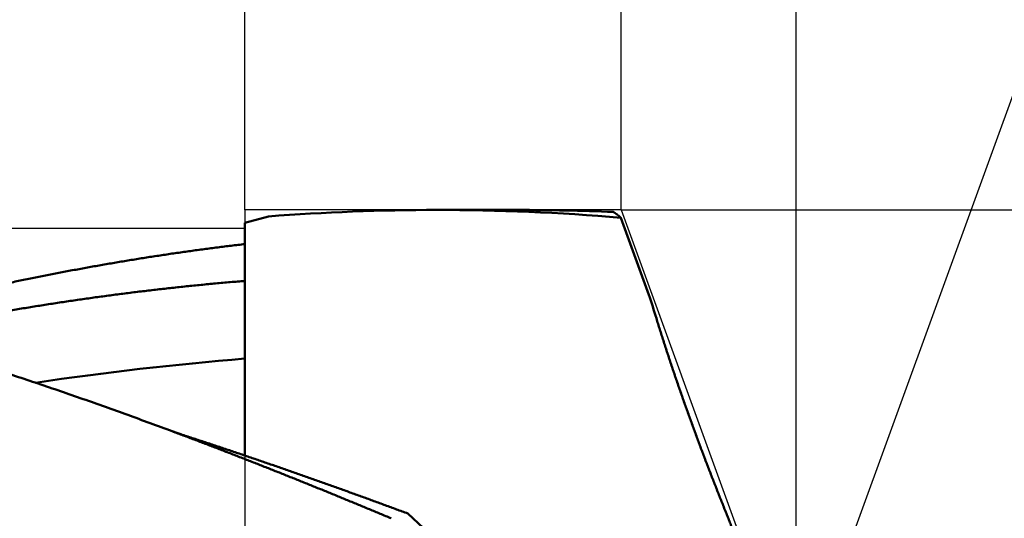
# Model space of a CAD drawing. Units: millimetres. Extents: x -83 to 340, y -73 to 56.
# Drawn here: x 266 to 297, y 5 to 21 of the extents above; entities that cross this region are included whole.
import ezdxf

# ---------------------------------------------------------------- set-up
doc = ezdxf.new("R2010")
doc.units = ezdxf.units.MM
for name, color, linetype, lineweight in [('1', 4, 'Continuous', 50), ('2', 7, 'Continuous', 25), ('cut', 1, 'Continuous', 25), ('nocut', 7, 'Continuous', 25)]:
    doc.layers.add(name, color=color, linetype=linetype, lineweight=lineweight)
doc.styles.add('simplex', font='txt.shx', dxfattribs={"height": 3.5})
doc.dimstyles.new('コピー - ISO-25', dxfattribs={"dimscale": 0, "dimtxt": 3.5, "dimasz": 3.5, "dimexe": 1.5, "dimexo": 0, "dimgap": 2.3, "dimtad": 1, "dimdec": 8, "dimdsep": 46, "dimtxsty": 'simplex', "dimcen": 0.09, "dimclrd": 256, "dimclre": 256, "dimclrt": 256, "dimadec": 0, "dimazin": 0, "dimtfac": 1, "dimtofl": 0, "dimtmove": 0, "dimatfit": 3, "dimfxl": 1, "dimtolj": 1, "dimlwd": -1, "dimlwe": -1, "dimarcsym": 0})

# ---------------------------------------------------------------- blocks, each defined once
blk = doc.blocks.new('*D89')
at = {"layer": '2'}
for p, q in [((285.211, 15.081), (330.244, 15.081)), ((328.744, 11.581), (328.744, -15.082))]:
    blk.add_line(p, q, dxfattribs=at)
blk.add_solid([(329.327, 11.581), (328.161, 11.581), (328.744, 15.081)], dxfattribs=at)
at = {"layer": 'Defpoints', "color": 0}
for p in [(285.211, 15.081), (285.2, -15.082), (328.744, -15.082)]:
    blk.add_point(p, dxfattribs=at)
at = {"layer": '2', "insert": (324.694, -13.941), "char_height": 3.5, "attachment_point": 5, "rotation": 90, "line_spacing_factor": 1.071429, "style": 'simplex'}
blk.add_mtext('\\A1;%%c30.163 [%%c1.1875"]', dxfattribs=at)
blk = doc.blocks.new('*D90')
at = {"layer": '2'}
for p, q in [((0, 15.875), (0, 31.5)), ((273.4, 15.081), (273.4, 31.5)), ((3.5, 30), (269.9, 30))]:
    blk.add_line(p, q, dxfattribs=at)
for points in [[(3.5, 30.583), (3.5, 29.417), (0, 30)], [(269.9, 29.417), (269.9, 30.583), (273.4, 30)]]:
    blk.add_solid(points, dxfattribs=at)
at = {"layer": 'Defpoints', "color": 0}
for p in [(273.4, 30), (0, 15.875), (273.4, 15.081)]:
    blk.add_point(p, dxfattribs=at)
at = {"layer": '2', "insert": (136.7, 34.05), "char_height": 3.5, "attachment_point": 5, "line_spacing_factor": 1.071429, "style": 'simplex'}
blk.add_mtext('\\A1;273.4 [10.764"]', dxfattribs=at)
blk = doc.blocks.new('*D91')
at = {"layer": '2'}
for p, q in [((0, 15.875), (0, 41.5)), ((285.211, 15.081), (285.211, 41.5)), ((3.5, 40), (281.711, 40))]:
    blk.add_line(p, q, dxfattribs=at)
for points in [[(3.5, 40.583), (3.5, 39.417), (0, 40)], [(281.711, 39.417), (281.711, 40.583), (285.211, 40)]]:
    blk.add_solid(points, dxfattribs=at)
at = {"layer": 'Defpoints', "color": 0}
for p in [(285.211, 40), (0, 15.875), (285.211, 15.081)]:
    blk.add_point(p, dxfattribs=at)
at = {"layer": '2', "insert": (142.605, 44.05), "char_height": 3.5, "attachment_point": 5, "line_spacing_factor": 1.071429, "style": 'simplex'}
blk.add_mtext('\\A1;285.2 [11.229"]', dxfattribs=at)
blk = doc.blocks.new('*D96')
at = {"layer": '2'}
for p, q in [((1.944, 14.489), (1.944, -52.876)), ((290.7, 0), (290.7, -52.876)), ((287.2, -51.376), (5.444, -51.376))]:
    blk.add_line(p, q, dxfattribs=at)
for points in [[(5.444, -50.793), (5.444, -51.96), (1.944, -51.376)], [(287.2, -51.96), (287.2, -50.793), (290.7, -51.376)]]:
    blk.add_solid(points, dxfattribs=at)
at = {"layer": 'Defpoints', "color": 0}
for p in [(1.944, 14.489), (290.7, 0), (1.944, -51.376)]:
    blk.add_point(p, dxfattribs=at)
at = {"layer": '2', "insert": (146.322, -47.326), "char_height": 3.5, "attachment_point": 5, "style": 'simplex'}
blk.add_mtext('\\A1;288.8 [11.368"]', dxfattribs=at)
blk = doc.blocks.new('*D97')
at = {"layer": '2'}
for p, q in [((285.211, 15.081), (285.211, 41.5)), ((290.7, 0), (290.7, 41.5)), ((281.711, 40), (278.211, 40)), ((294.2, 40), (330.3, 40))]:
    blk.add_line(p, q, dxfattribs=at)
for points in [[(281.711, 39.417), (281.711, 40.583), (285.211, 40)], [(294.2, 40.583), (294.2, 39.417), (290.7, 40)]]:
    blk.add_solid(points, dxfattribs=at)
at = {"layer": 'Defpoints', "color": 0}
for p in [(290.7, 40), (285.211, 15.081), (290.7, 0)]:
    blk.add_point(p, dxfattribs=at)
at = {"layer": '2', "insert": (314, 44.05), "char_height": 3.5, "attachment_point": 5, "style": 'simplex'}
blk.add_mtext('\\A1;5.5 [.216"]', dxfattribs=at)
blk = doc.blocks.new('*D100')
at = {"layer": '2'}
for q in [(298.102, 20.337), (298.102, -20.337)]:
    blk.add_line((290.7, 0), q, dxfattribs=at)
blk.add_arc((290.7, 0), 20.142, 299.9686, 60.0314, dxfattribs=at)
for points in [[(301.008, 17.978), (300.515, 16.92), (297.589, 18.927)], [(300.515, -16.92), (301.008, -17.978), (297.589, -18.927)]]:
    blk.add_solid(points, dxfattribs=at)
at = {"layer": 'Defpoints', "color": 0}
for p in [(285.211, 15.081), (290.7, 0), (290.7, 0), (310.767, -1.735), (285.211, -15.081)]:
    blk.add_point(p, dxfattribs=at)
at = {"layer": '2', "insert": (306.792, 0), "char_height": 3.5, "attachment_point": 5, "rotation": 90, "style": 'simplex'}
blk.add_mtext('\\A1;140%%d', dxfattribs=at)

msp = doc.modelspace()

# ---------------------------------------------------------------- linework, layer by layer
at = {"layer": '1'}
for p, q in [((274.141397, 14.878233), (273.4, 14.679576)), ((279.426799, 15.0815), (281.958953, 15.0815)), ((285.200368, 14.838289), (285.199979, 14.839272)), ((285.200367, 14.838289), (286.079356, 12.423287)), ((273.4, 7.380343), (273.4, 14.679576)), ((278.512094, 5.562324), (286.673028, -1.972766))]:
    msp.add_line(p, q, dxfattribs=at)
msp.add_lwpolyline([(271.391525, 8.046185), (271.362246, 8.055745), (271.330759, 8.066198), (271.299595, 8.07672), (271.268749, 8.087307), (271.238224, 8.097956), (271.208029, 8.108656), (271.178165, 8.119404), (271.148628, 8.130197), (271.122062, 8.140042)], dxfattribs=at)
for centre, radius, start, end in [((279.436364, -53.967199), 69.048693, 90.00796, 94.398022), ((279.419875, -54.006273), 69.087767, 85.20087, 89.994281), ((281.947689, -56.426947), 71.508448, 87.582384, 89.991872), ((254.836756, 2.077081), 32.911154, 16.971616, 18.322651), ((282.081009, -93.854318), 104.636445, 94.75893, 98.381018)]:
    msp.add_arc(centre, radius, start, end, dxfattribs=at)
for points, knots in [([(284.96411828, 15.0178513), (284.96842316, 15.01543348), (284.97699122, 15.01052124), (284.98970669, 15.00291706), (285.00229344, 14.99509562), (285.01475406, 14.98706818), (285.02709266, 14.97884778), (285.03931297, 14.97044696), (285.0514188, 14.96187838), (285.06341397, 14.95315468), (285.07530231, 14.94428833), (285.0870888, 14.93529166), (285.0987758, 14.92617125), (285.1103659, 14.91693222), (285.12186215, 14.90757967), (285.13326757, 14.89811865), (285.14458517, 14.88855422), (285.15581796, 14.87889143), (285.16696896, 14.86913536), (285.17804115, 14.85929102), (285.18903782, 14.84936357), (285.19632053, 14.84269243), (285.19995005, 14.83934426)], [0, 0, 0, 0, 0.014812159, 0.02962704287, 0.04444504574, 0.05926691983, 0.07409273202, 0.08892195322, 0.10375350038, 0.11858577318, 0.13341668911, 0.14824410525, 0.16306808963, 0.17788954206, 0.19270918443, 0.20752756501, 0.22234506562, 0.23716190891, 0.2519781659, 0.26679376513, 0.28160851242, 0.29642246177, 0.29642246177, 0.29642246177, 0.29642246177]), ([(260.76948962, 11.51798512), (260.90758625, 11.55579517), (261.18394706, 11.63081379), (261.59897425, 11.74154729), (262.01449123, 11.85045202), (262.43049366, 11.95750487), (262.84697786, 12.0626795), (263.2639399, 12.16595039), (263.68137589, 12.26729187), (264.09928189, 12.36667808), (264.51765342, 12.4640841), (264.93648538, 12.55948652), (265.35577258, 12.65286156), (265.77550982, 12.74418555), (266.19569189, 12.83343479), (266.61631358, 12.92058556), (267.03736961, 13.00561419), (267.4588542, 13.08849671), (267.88076032, 13.16921192), (268.30308028, 13.24773885), (268.7258063, 13.3240564), (269.14893054, 13.3981435), (269.5724452, 13.46997905), (269.99634244, 13.53954207), (270.42061373, 13.60681097), (270.84524854, 13.6717661), (271.27023417, 13.73439065), (271.69555709, 13.79466701), (272.12120367, 13.85257782), (272.54716037, 13.9081054), (272.97341314, 13.96123306), (273.25777492, 13.99503838), (273.40000026, 14.01153753)], [0, 0, 0, 0, 0.4295375529, 0.8590822704, 1.2886331033, 1.7181881542, 2.1477459043, 2.5773051679, 3.00686509, 3.4364251399, 3.8659847641, 4.2955432793, 4.725100289, 5.1546557161, 5.5842098064, 6.0137631334, 6.4433166018, 6.8728712129, 7.3024269478, 7.731983619, 8.161541338, 8.5911005197, 9.0206618856, 9.4502264676, 9.8797955481, 10.3093685069, 10.7389422651, 11.1685138263, 11.598080448, 12.0276396419, 12.457189166, 12.8867266104, 12.8867266104, 12.8867266104, 12.8867266104]), ([(271.12206305, 8.14004177), (270.8895566, 8.22679859), (270.42408306, 8.39915194), (269.72457261, 8.65423236), (269.02369299, 8.90569422), (268.32144041, 9.15341106), (267.61780528, 9.39724092), (266.91277967, 9.63704597), (266.2063552, 9.87268731), (265.49852363, 10.10402631), (264.78927667, 10.33092426), (264.07860605, 10.5532425), (263.36650347, 10.77084227), (262.65296072, 10.9835851), (261.9379702, 11.19133122), (261.22152779, 11.39394455), (260.50363406, 11.5912969), (259.7842905, 11.78325823), (259.06349886, 11.9696988), (258.34126085, 12.1504889), (257.61758125, 12.32549771), (256.89247675, 12.49459317), (256.16597892, 12.65764877), (255.43812909, 12.81453575), (254.70896905, 12.96512134), (253.97854448, 13.10928733), (253.49075849, 13.20100553), (253.24667353, 13.24577208)], [0, 0, 0, 0, 0.7444957736, 1.4890668725, 2.2336937409, 2.9783580444, 3.7230435419, 4.4677362096, 5.2124243193, 5.9570985157, 6.7017518937, 7.4463800761, 8.1909812919, 8.9355564538, 9.6801091887, 10.4246432487, 11.1691610816, 11.9136675432, 12.6581702983, 13.4026798886, 14.1472097836, 14.8917668294, 15.636335018, 16.3808969834, 17.1254383448, 17.8699477501, 18.6144164368, 18.6144164368, 18.6144164368, 18.6144164368]), ([(273.4, 12.85609348), (273.24731294, 12.84369598), (272.94200407, 12.81804032), (272.48426089, 12.77697701), (272.02674682, 12.73335041), (271.56947891, 12.68717507), (271.11247377, 12.63846614), (270.65574783, 12.58723869), (270.19931534, 12.53350717), (269.74318709, 12.47728901), (269.28737092, 12.41860218), (268.83187378, 12.35746434), (268.37670263, 12.29389316), (267.92186444, 12.22790652), (267.46736719, 12.15952161), (267.01321986, 12.08875992), (266.55943251, 12.01564622), (266.10601604, 11.94020467), (265.65298133, 11.86245966), (265.20033927, 11.7824355), (264.74810076, 11.70015653), (264.2962767, 11.61564707), (263.84487796, 11.52893148), (263.3939155, 11.44003396), (262.94340008, 11.34897944), (262.49334285, 11.25578999), (262.19360609, 11.19226059), (262.04381773, 11.16014392)], [0, 0, 0, 0, 0.4595686462, 0.9191489714, 1.378737164, 1.838329524, 2.2979221376, 2.7575108732, 3.2170921571, 3.676668055, 4.136243054, 4.5958213837, 5.0554070044, 5.5150036097, 5.9746144857, 6.4342401184, 6.893878502, 7.3535272135, 7.8131834865, 8.2728442159, 8.7325059624, 9.1921649569, 9.6518171043, 10.1114579864, 10.5710828569, 11.0306865717, 11.4902649416, 11.4902649416, 11.4902649416, 11.4902649416]), ([(288.48111604, 5.63894606), (288.45820444, 5.69566674), (288.4125019, 5.80915718), (288.34431748, 5.97954151), (288.27649848, 6.15007241), (288.20904557, 6.3207491), (288.14195822, 6.49157029), (288.07523622, 6.66253483), (288.00887929, 6.83364152), (287.94288719, 7.00488921), (287.87725947, 7.17627666), (287.81199656, 7.34780308), (287.74710164, 7.51946879), (287.68257748, 7.691274), (287.61842695, 7.86321897), (287.55465286, 8.03530394), (287.49125809, 8.20752917), (287.42824544, 8.37989489), (287.36561788, 8.55240142), (287.30337777, 8.72504871), (287.24153035, 8.89783759), (287.18008615, 9.07077053), (287.11905485, 9.24384956), (287.05844636, 9.41707677), (286.99827055, 9.59045424), (286.93853729, 9.76398406), (286.87925638, 9.93766828), (286.82043794, 10.11150907), (286.76209098, 10.28550817), (286.70422965, 10.45966901), (286.64687314, 10.6339966), (286.59003967, 10.80849556), (286.53374739, 10.98317032), (286.47801624, 11.15802535), (286.42287825, 11.33306833), (286.36835938, 11.50830448), (286.3324562, 11.6252652), (286.31461205, 11.68377806)], [0, 0, 0, 0, 0.1835200084, 0.3670408316, 0.5505624138, 0.7340846037, 0.9176072453, 1.1011301786, 1.2846532387, 1.4681762568, 1.6516990601, 1.835221547, 2.0187437623, 2.2022657834, 2.3857877053, 2.5693096411, 2.752831722, 2.9363540973, 3.1198769347, 3.3034004152, 3.4869244881, 3.6704487899, 3.8539729984, 4.0374968631, 4.2210202064, 4.4045429261, 4.588064996, 4.7715864687, 4.9551074714, 5.1386281105, 5.3221485238, 5.5056690083, 5.6891900296, 5.8727117331, 6.0562333456, 6.2397542409, 6.4232740475, 6.4232740475, 6.4232740475, 6.4232740475]), ([(277.98998635, 5.41239176), (277.87635737, 5.45991474), (277.64902573, 5.55478412), (277.30780762, 5.69655859), (276.96636189, 5.83778611), (276.62468227, 5.97845277), (276.28276224, 6.11854377), (275.94059612, 6.25804421), (275.59817904, 6.39693856), (275.2555069, 6.53521098), (274.91257576, 6.67284557), (274.56938169, 6.80982641), (274.22592075, 6.94613759), (273.882189, 7.08176321), (273.53818253, 7.21668736), (273.19389739, 7.35089411), (272.84932967, 7.48436757), (272.50447542, 7.61709178), (272.15933077, 7.7490509), (271.81389171, 7.88022882), (271.46815464, 8.0106104), (271.23746031, 8.09698857), (271.12206305, 8.14004177)], [0, 0, 0, 0, 0.3694994025, 0.7389981905, 1.1084977338, 1.4779995117, 1.8475050865, 2.2170156477, 2.5865305056, 2.9560485218, 3.3255686449, 3.6950899132, 4.0646114567, 4.4341324998, 4.8036523625, 5.1731704627, 5.5426863162, 5.9121995369, 6.2817098353, 6.6512170238, 7.0207210443, 7.3902219938, 7.3902219938, 7.3902219938, 7.3902219938]), ([(271.39152478, 8.04618491), (271.5111031, 8.00745265), (271.75016374, 7.92969062), (272.1084638, 7.81215567), (272.46647735, 7.69374703), (272.82420743, 7.57447974), (273.18165741, 7.45436972), (273.53883061, 7.33343268), (273.89573046, 7.21168461), (274.25236043, 7.08914145), (274.60872395, 6.96581919), (274.96482449, 6.8417338), (275.32066552, 6.71690122), (275.67625048, 6.59133744), (276.03158283, 6.46505842), (276.38666605, 6.33808012), (276.7415036, 6.21041851), (277.09609895, 6.08208957), (277.45045556, 5.9531092), (277.80457698, 5.82349354), (278.15846636, 5.69325781), (278.3942428, 5.60603225), (278.51209287, 5.56231923)], [0, 0, 0, 0, 0.3770841484, 0.7541690135, 1.131255115, 1.5083428471, 1.8854324914, 2.2625242351, 2.6396181977, 3.0167143991, 3.3938127521, 3.7709130643, 4.14801504, 4.5251182824, 4.9022222961, 5.2793264896, 5.6564301791, 6.0335325927, 6.4106328755, 6.7877300889, 7.1648231884, 7.541910981, 7.541910981, 7.541910981, 7.541910981]), ([(288.48111604, 5.63894606), (288.49165504, 5.61285502), (288.51264915, 5.56063878), (288.54388004, 5.48220999), (288.57485795, 5.40368028), (288.6055844, 5.32505128), (288.63606241, 5.24632522), (288.6662946, 5.16750417), (288.69628361, 5.08859022), (288.72603249, 5.00958555), (288.75554246, 4.93049158), (288.78481179, 4.85130851), (288.81383934, 4.77203673), (288.84262382, 4.69267657), (288.87116398, 4.61322837), (288.89945858, 4.53369247), (288.92750625, 4.45406916), (288.95530616, 4.37435899), (288.982854, 4.29456128), (289.01014375, 4.21467487), (289.03716977, 4.13469873), (289.06392633, 4.0546318), (289.09040775, 3.97447305), (289.11660826, 3.89422141), (289.14252229, 3.81387597), (289.16814335, 3.73343591), (289.1934557, 3.65289789), (289.21844404, 3.57225907), (289.24309311, 3.49151673), (289.26738687, 3.41066785), (289.29131239, 3.32971041), (289.3070009, 3.27566243), (289.31478187, 3.24862048)], [0, 0, 0, 0, 0.0844175049, 0.1688356273, 0.253254382, 0.3376736756, 0.4220933833, 0.5065133492, 0.5909333871, 0.6753532828, 0.7597729055, 0.8441922654, 0.9286113921, 1.0130303251, 1.0974491136, 1.1818678168, 1.2662865038, 1.3507052459, 1.4351240441, 1.5195428893, 1.603961827, 1.6883809599, 1.7728004484, 1.8572205125, 1.9416414323, 2.0260632693, 2.1104853554, 2.1949070398, 2.2793278592, 2.3637475464, 2.4481660419, 2.5325834316, 2.5325834316, 2.5325834316, 2.5325834316])]:
    msp.add_open_spline(points, degree=3, knots=knots, dxfattribs=at)
at = {"layer": 'cut'}
for p, q in [((285.211, 15.0815), (273.4, 15.0815)), ((273.4, 15.0815), (273.4, 0)), ((285.211, 15.0815), (290.70021709, 0))]:
    msp.add_line(p, q, dxfattribs=at)
at = {"layer": 'nocut'}
for q in [(35.351177, 14.5), (273.4, 0)]:
    msp.add_line((273.4, 14.5), q, dxfattribs=at)

# ---------------------------------------------------------------- dimensions: what is measured, and where the dimension line sits
at = {"layer": '2'}
for base, p1, p2, picture, middle in [((285.211, 40), (0, 15.875), (285.211, 15.0815), '*D91', (142.6055, 44.05)), ((290.70021709, 40), (285.211, 15.0815), (290.70021709, 0), '*D97', (314.00021709, 44.05)), ((273.4, 30), (0.00000022, 15.87500032), (273.4, 15.0815), '*D90', (136.70000011, 34.05)), ((1.94371679, -51.37648039), (290.70021709, 0), (1.94371679, 14.48856835), '*D96', (146.32196694, -47.32648039))]:
    dim = msp.add_linear_dim(base=base, p1=p1, p2=p2, dimstyle='コピー - ISO-25', override={"dimscale": 1, "dimdec": 1}, dxfattribs=at)
    dim.commit()
    dim.dimension.update_dxf_attribs({"geometry": picture, "text_midpoint": middle})
dim = msp.add_angular_dim_2l(base=(310.76745191, -1.73542588), line1=((285.211, 15.0815), (290.70021709, 0)), line2=((285.211, -15.0815), (290.70021709, 0)), dimstyle='コピー - ISO-25', override={"dimscale": 1}, dxfattribs=at)
dim.commit()
dim.dimension.update_dxf_attribs({"geometry": '*D100', "text_midpoint": (306.79235243, 0)})
dim = msp.add_linear_dim(base=(328.7438419, -15.0815), p1=(285.211, 15.0815), p2=(285.20007202, -15.0815), angle=90, text='%%c<>', dimstyle='コピー - ISO-25', override={"dimscale": 1, "dimtxt": 3.5, "dimdec": 3, "dimtxsty": 'simplex', "dimsah": 1, "dimse2": 1, "dimsd2": 1}, dxfattribs=at)
dim.commit()
dim.dimension.update_dxf_attribs({"geometry": '*D89', "text_midpoint": (328.7438419, -13.94054766), "dimtype": 160})

doc.saveas('drawing.dxf')
